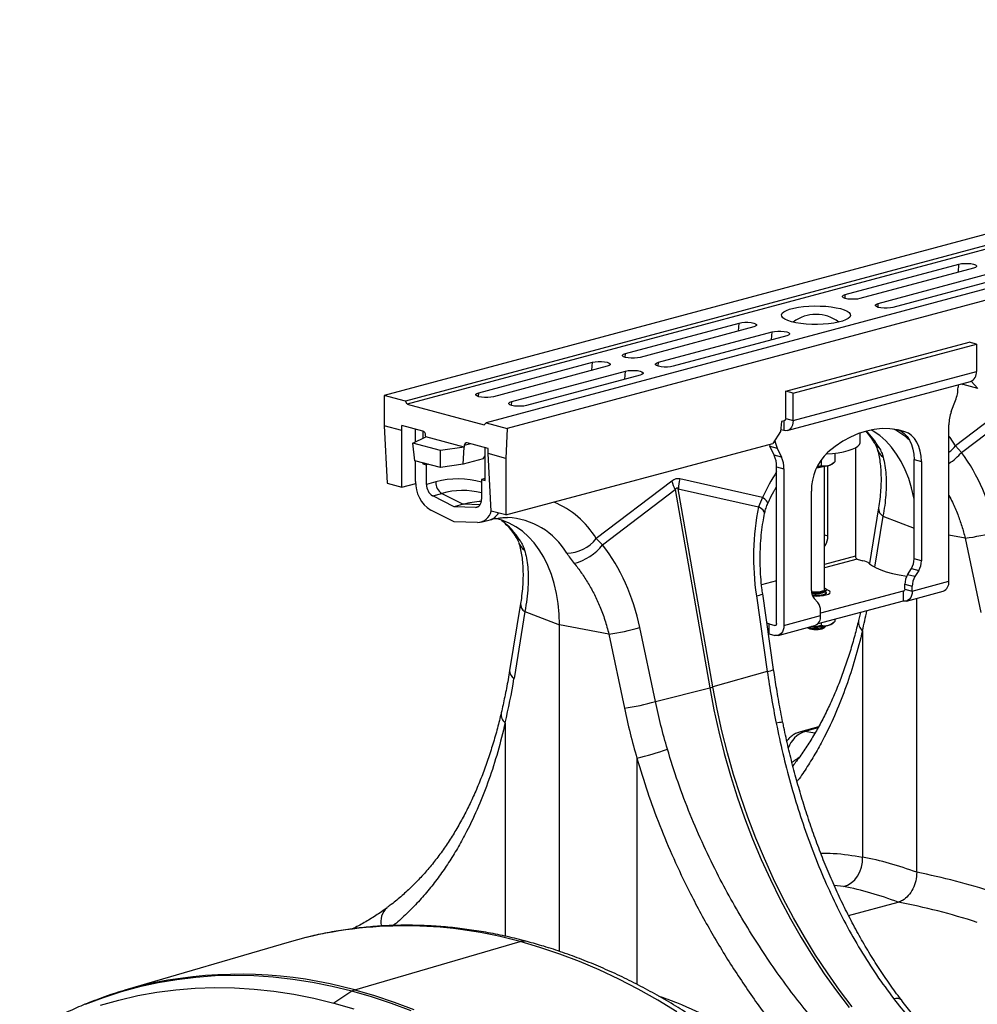
# Model space of a CAD drawing. Units: millimetres. Extents: x 1957 to 18029, y 1989 to 9026.
# Drawn here: x 5436 to 5806, y 3315 to 3695 of the extents above; entities that cross this region are included whole.
import ezdxf

# ---------------------------------------------------------------- set-up
doc = ezdxf.new("R2010")
doc.units = ezdxf.units.MM
doc.layers.get('0').update_dxf_attribs({"linetype": 'CONTINUOUS'})

# ---------------------------------------------------------------- blocks, each defined once
blk = doc.blocks.new('ACO_-_32841_-_ISO')
at = {"linetype": 'Continuous'}
for p, q in [((-170.76, 1106.61), (-881.11, 916.3)), ((-162.57, 1104.42), (-872.91, 914.11)), ((-161.88, 1103.26), (-872.23, 912.95)), ((-131.45, 1096.08), (-841.8, 905.77)), ((-123.25, 1093.88), (-833.6, 903.57)), ((-703.15, 955.21), (-659.31, 966.96)), ((-653.65, 965.44), (-697.49, 953.7)), ((-659.51, 963.87), (-659.31, 966.96)), ((-659.31, 966.96), (-658.3, 967.16)), ((-658.3, 967.16), (-657.11, 967.26)), ((-657.11, 967.26), (-655.85, 967.26)), ((-655.85, 967.26), (-654.66, 967.16)), ((-654.66, 967.16), (-653.65, 966.96)), ((-653.65, 966.96), (-652.92, 966.69)), ((-652.92, 965.72), (-653.65, 965.44)), ((-652.92, 966.69), (-652.53, 966.37)), ((-652.53, 966.03), (-652.92, 965.72)), ((-652.53, 966.37), (-652.53, 966.03)), ((-690.42, 951.8), (-646.58, 963.55)), ((-640.92, 962.03), (-684.76, 950.29)), ((-704.27, 954.62), (-703.88, 954.94)), ((-704.27, 954.29), (-704.27, 954.62)), ((-703.88, 953.97), (-704.27, 954.29)), ((-703.88, 954.94), (-703.15, 955.21)), ((-703.15, 953.7), (-703.88, 953.97)), ((-703.25, 953.73), (-703.15, 955.21)), ((-723.07, 949.98), (-721.28, 950.32)), ((-721.28, 950.32), (-719.3, 950.58)), ((-719.3, 950.58), (-717.2, 950.75)), ((-717.2, 950.75), (-715.01, 950.82)), ((-715.01, 950.82), (-712.81, 950.8)), ((-712.81, 950.8), (-710.66, 950.68)), ((-710.66, 950.68), (-708.61, 950.46)), ((-708.61, 950.46), (-706.72, 950.16)), ((-706.72, 950.16), (-705.04, 949.78)), ((-702.14, 953.5), (-703.15, 953.7)), ((-700.95, 953.4), (-702.14, 953.5)), ((-699.69, 953.4), (-700.95, 953.4)), ((-698.5, 953.5), (-699.69, 953.4)), ((-697.49, 953.7), (-698.5, 953.5)), ((-691.54, 951.21), (-691.16, 951.53)), ((-691.54, 950.88), (-691.54, 951.21)), ((-691.16, 950.56), (-691.54, 950.88)), ((-691.16, 951.53), (-690.42, 951.8)), ((-690.42, 950.29), (-691.16, 950.56)), ((-690.52, 950.32), (-690.42, 951.8)), ((-689.41, 950.09), (-690.42, 950.29)), ((-688.22, 949.99), (-689.41, 950.09)), ((-685.78, 950.09), (-686.97, 949.99)), ((-684.76, 950.29), (-685.78, 950.09)), ((-727.77, 947.4), (-727.5, 947.99)), ((-727.68, 946.82), (-727.77, 947.4)), ((-727.23, 946.24), (-727.68, 946.82)), ((-727.5, 947.99), (-726.87, 948.55)), ((-726.87, 948.55), (-725.9, 949.08)), ((-725.9, 949.08), (-724.63, 949.56)), ((-724.63, 949.56), (-723.07, 949.98)), ((-705.04, 949.78), (-703.62, 949.33)), ((-703.62, 949.33), (-702.5, 948.82)), ((-702.5, 948.82), (-701.7, 948.28)), ((-701.43, 946.53), (-702.05, 945.96)), ((-701.7, 948.28), (-701.24, 947.7)), ((-701.15, 947.11), (-701.43, 946.53)), ((-701.24, 947.7), (-701.15, 947.11)), ((-686.97, 949.99), (-688.22, 949.99)), ((-788, 932.48), (-744.16, 944.23)), ((-738.5, 942.71), (-782.34, 930.97)), ((-744.36, 941.14), (-744.16, 944.23)), ((-744.16, 944.23), (-743.15, 944.42)), ((-743.15, 944.42), (-741.96, 944.53)), ((-741.96, 944.53), (-740.71, 944.53)), ((-740.71, 944.53), (-739.52, 944.42)), ((-739.52, 944.42), (-738.5, 944.23)), ((-738.5, 944.23), (-737.77, 943.96)), ((-737.77, 942.98), (-738.5, 942.71)), ((-737.77, 943.96), (-737.38, 943.64)), ((-737.38, 943.3), (-737.77, 942.98)), ((-737.38, 943.64), (-737.38, 943.3)), ((-726.43, 945.69), (-727.23, 946.24)), ((-725.3, 945.18), (-726.43, 945.69)), ((-723.88, 944.73), (-725.3, 945.18)), ((-722.2, 944.35), (-723.88, 944.73)), ((-720.31, 944.05), (-722.2, 944.35)), ((-718.26, 943.84), (-720.31, 944.05)), ((-716.11, 943.72), (-718.26, 943.84)), ((-713.91, 943.69), (-716.11, 943.72)), ((-711.73, 943.76), (-713.91, 943.69)), ((-709.62, 943.93), (-711.73, 943.76)), ((-707.64, 944.19), (-709.62, 943.93)), ((-705.85, 944.53), (-707.64, 944.19)), ((-704.3, 944.95), (-705.85, 944.53)), ((-703.02, 945.43), (-704.3, 944.95)), ((-702.05, 945.96), (-703.02, 945.43)), ((-775.27, 929.07), (-731.43, 940.82)), ((-725.78, 939.3), (-769.62, 927.56)), ((-731.63, 937.73), (-731.43, 940.82)), ((-731.43, 940.82), (-730.42, 941.01)), ((-730.42, 941.01), (-729.23, 941.12)), ((-729.23, 941.12), (-727.98, 941.12)), ((-727.98, 941.12), (-726.79, 941.01)), ((-726.79, 941.01), (-725.78, 940.82)), ((-725.78, 940.82), (-725.04, 940.55)), ((-725.04, 939.57), (-725.78, 939.3)), ((-725.04, 940.55), (-724.65, 940.23)), ((-724.65, 939.89), (-725.04, 939.57)), ((-724.65, 940.23), (-724.65, 939.89)), ((-726.13, 917.95), (-655.42, 936.89)), ((-723.3, 917.19), (-652.59, 936.14)), ((-652.59, 936.14), (-655.42, 936.89)), ((-652.59, 936.14), (-652.59, 925.54)), ((-789.12, 931.89), (-788.74, 932.21)), ((-789.12, 931.56), (-789.12, 931.89)), ((-788.74, 931.24), (-789.12, 931.56)), ((-788.74, 932.21), (-788, 932.48)), ((-788, 930.97), (-788.74, 931.24)), ((-788.1, 930.99), (-788, 932.48)), ((-844.57, 917.33), (-800.73, 929.07)), ((-795.07, 927.56), (-838.91, 915.81)), ((-800.93, 925.99), (-800.73, 929.07)), ((-800.73, 929.07), (-799.72, 929.27)), ((-799.72, 929.27), (-798.53, 929.37)), ((-798.53, 929.37), (-797.27, 929.37)), ((-797.27, 929.37), (-796.08, 929.27)), ((-796.08, 929.27), (-795.07, 929.07)), ((-795.07, 929.07), (-794.34, 928.8)), ((-794.34, 927.83), (-795.07, 927.56)), ((-794.34, 928.8), (-793.95, 928.48)), ((-793.95, 928.15), (-794.34, 927.83)), ((-793.95, 928.48), (-793.95, 928.15)), ((-786.99, 930.77), (-788, 930.97)), ((-785.8, 930.66), (-786.99, 930.77)), ((-784.55, 930.66), (-785.8, 930.66)), ((-783.36, 930.77), (-784.55, 930.66)), ((-782.34, 930.97), (-783.36, 930.77)), ((-776.4, 928.48), (-776.01, 928.8)), ((-776.4, 928.15), (-776.4, 928.48)), ((-776.01, 927.83), (-776.4, 928.15)), ((-776.01, 928.8), (-775.27, 929.07)), ((-775.27, 927.56), (-776.01, 927.83)), ((-775.37, 927.58), (-775.27, 929.07)), ((-774.26, 927.36), (-775.27, 927.56)), ((-773.07, 927.25), (-774.26, 927.36)), ((-771.82, 927.25), (-773.07, 927.25)), ((-770.63, 927.36), (-771.82, 927.25)), ((-769.62, 927.56), (-770.63, 927.36)), ((-831.84, 913.92), (-788, 925.66)), ((-782.34, 924.15), (-826.18, 912.4)), ((-788.2, 922.58), (-788, 925.66)), ((-788, 925.66), (-786.99, 925.86)), ((-786.99, 925.86), (-785.8, 925.96)), ((-785.8, 925.96), (-784.55, 925.96)), ((-784.55, 925.96), (-783.36, 925.86)), ((-783.36, 925.86), (-782.34, 925.66)), ((-782.34, 925.66), (-781.61, 925.39)), ((-781.61, 924.42), (-782.34, 924.15)), ((-781.61, 925.39), (-781.22, 925.07)), ((-781.22, 924.74), (-781.61, 924.42)), ((-781.22, 925.07), (-781.22, 924.74)), ((-723.3, 906.6), (-652.59, 925.54)), ((-725.54, 902.71), (-654.83, 921.66)), ((-628.68, 921.14), (-660.63, 896.83)), ((-659.66, 920.36), (-659.66, 919.42)), ((-658.05, 920.8), (-657.74, 920.46)), ((-652.08, 918.95), (-657.74, 920.46)), ((-652.08, 918.95), (-654.57, 921.75)), ((-881.11, 916.3), (-881.11, 904.58)), ((-872.91, 914.11), (-881.11, 916.3)), ((-845.69, 916.74), (-845.31, 917.05)), ((-845.69, 916.4), (-845.69, 916.74)), ((-845.31, 916.08), (-845.69, 916.4)), ((-845.31, 917.05), (-844.57, 917.33)), ((-844.57, 915.81), (-845.31, 916.08)), ((-844.67, 915.84), (-844.57, 917.33)), ((-726.13, 907.35), (-726.13, 917.95)), ((-723.3, 917.19), (-726.13, 917.95)), ((-723.3, 906.6), (-723.3, 917.19)), ((-658.3, 894.3), (-627.4, 917.81)), ((-872.23, 912.95), (-872.91, 914.11)), ((-872.23, 912.95), (-842.53, 904.99)), ((-843.56, 915.61), (-844.57, 915.81)), ((-842.37, 915.51), (-843.56, 915.61)), ((-841.12, 915.51), (-842.37, 915.51)), ((-839.93, 915.61), (-841.12, 915.51)), ((-838.91, 915.81), (-839.93, 915.61)), ((-832.96, 913.33), (-832.58, 913.64)), ((-832.96, 912.99), (-832.96, 913.33)), ((-832.58, 912.67), (-832.96, 912.99)), ((-832.58, 913.64), (-831.84, 913.92)), ((-831.84, 912.4), (-832.58, 912.67)), ((-831.94, 912.43), (-831.84, 913.92)), ((-830.83, 912.2), (-831.84, 912.4)), ((-829.64, 912.1), (-830.83, 912.2)), ((-828.39, 912.1), (-829.64, 912.1)), ((-827.2, 912.2), (-828.39, 912.1)), ((-826.18, 912.4), (-827.2, 912.2)), ((-662.25, 910.03), (-660.61, 914.35)), ((-874.32, 902.76), (-881.11, 904.58)), ((-881.11, 904.58), (-879.97, 882.42)), ((-874.32, 902.76), (-874.22, 904.69)), ((-866.12, 902.52), (-874.22, 904.69)), ((-842.53, 904.99), (-841.8, 905.77)), ((-841.8, 905.77), (-833.6, 903.57)), ((-727.79, 906.27), (-728.14, 902.37)), ((-726.73, 906.55), (-727.79, 906.27)), ((-726.84, 906.52), (-726.84, 902.73)), ((-726.7, 906.56), (-726.73, 906.56)), ((-726.57, 906.58), (-726.7, 906.56)), ((-726.44, 906.64), (-726.57, 906.58)), ((-726.34, 906.73), (-726.44, 906.64)), ((-726.25, 906.85), (-726.34, 906.73)), ((-726.18, 907), (-726.25, 906.85)), ((-726.14, 907.17), (-726.18, 907)), ((-726.13, 907.35), (-726.14, 907.17)), ((-726.13, 907.35), (-723.3, 906.6)), ((-723.57, 904.82), (-723.9, 904.08)), ((-723.37, 905.67), (-723.57, 904.82)), ((-723.3, 906.6), (-723.37, 905.67)), ((-663.2, 844.59), (-663.2, 904.96)), ((-874.32, 880.91), (-874.32, 902.76)), ((-868.96, 898.35), (-868.96, 903.28)), ((-866.14, 902.52), (-866.14, 899.76)), ((-865.08, 900.29), (-865.1, 900.91)), ((-833.6, 903.57), (-834.19, 892.01)), ((-728.14, 902.37), (-731.06, 897.79)), ((-726.84, 902.73), (-728.07, 903.06)), ((-726.15, 902.63), (-726.84, 902.73)), ((-725.48, 902.73), (-726.15, 902.63)), ((-724.87, 903.01), (-725.48, 902.73)), ((-724.34, 903.47), (-724.87, 903.01)), ((-723.9, 904.08), (-724.34, 903.47)), ((-698.07, 901.56), (-701.1, 900.23)), ((-695.02, 902.55), (-698.07, 901.56)), ((-697.46, 898.12), (-697.46, 901.78)), ((-691.96, 903.19), (-695.02, 902.55)), ((-692.39, 902.54), (-693.13, 902.99)), ((-689.89, 900.78), (-692.39, 902.54)), ((-688.93, 903.49), (-691.96, 903.19)), ((-687.55, 898.71), (-689.89, 900.78)), ((-685.94, 903.44), (-688.93, 903.49)), ((-683.01, 903.05), (-685.94, 903.44)), ((-680.17, 902.3), (-683.01, 903.05)), ((-682.86, 903.02), (-681.64, 902.45)), ((-680.17, 902.3), (-682.71, 902.98)), ((-681.64, 902.45), (-680.39, 901.55)), ((-680.39, 901.55), (-679.3, 900.38)), ((-678.81, 901.69), (-680.17, 902.3)), ((-677.57, 900.79), (-678.81, 901.69)), ((-676.47, 899.63), (-677.57, 900.79)), ((-870.03, 897.82), (-865.08, 900.29)), ((-859.42, 894.98), (-870.03, 897.82)), ((-869.27, 891.11), (-870.03, 897.82)), ((-850.23, 896.31), (-865.08, 900.29)), ((-850.17, 896.91), (-850.23, 896.31)), ((-847.68, 897.58), (-850.17, 896.91)), ((-840.98, 895.79), (-849.08, 897.95)), ((-834.19, 870.16), (-731.06, 897.79)), ((-732.56, 897.39), (-732.47, 897.17)), ((-732.47, 897.17), (-732.25, 896.67)), ((-704.09, 898.58), (-707.02, 896.61)), ((-701.1, 900.23), (-704.09, 898.58)), ((-698.28, 896.73), (-697.69, 897.38)), ((-697.69, 897.38), (-697.46, 898.04)), ((-697.46, 898.04), (-697.46, 898.12)), ((-685.38, 896.33), (-687.55, 898.71)), ((-679.3, 900.38), (-678.36, 898.97)), ((-678.36, 898.97), (-677.62, 897.34)), ((-677.62, 897.34), (-677.07, 895.53)), ((-675.54, 898.21), (-676.47, 899.63)), ((-674.79, 896.58), (-675.54, 898.21)), ((-662.75, 900.02), (-663.2, 900.61)), ((-660.63, 896.83), (-662.75, 900.02)), ((-850.23, 896.31), (-859.42, 894.98)), ((-859.31, 888.44), (-859.42, 894.98)), ((-850.6, 889.7), (-850.23, 896.31)), ((-842.09, 883.5), (-842.09, 896.08)), ((-840.98, 893.83), (-840.98, 895.79)), ((-834.19, 892.01), (-840.98, 893.83)), ((-839.85, 871.67), (-840.98, 893.83)), ((-732.25, 896.67), (-729.42, 895.91)), ((-730.61, 893.23), (-732.25, 896.67)), ((-727.78, 892.48), (-730.61, 893.23)), ((-729.42, 895.91), (-727.78, 892.48)), ((-710.59, 893.69), (-710.46, 893.7)), ((-710.46, 893.7), (-708.1, 893.9)), ((-707.02, 896.61), (-709.87, 894.35)), ((-708.1, 893.9), (-705.87, 894.19)), ((-707.21, 894), (-707.21, 890.66)), ((-705.87, 894.19), (-703.83, 894.57)), ((-703.83, 894.57), (-702.01, 895.02)), ((-702.01, 895.02), (-700.46, 895.54)), ((-700.46, 895.54), (-699.2, 896.11)), ((-699.26, 896.08), (-699.26, 854.26)), ((-699.2, 896.11), (-698.28, 896.73)), ((-683.4, 893.67), (-685.38, 896.33)), ((-681.62, 890.75), (-683.4, 893.67)), ((-677.07, 895.53), (-676.74, 893.58)), ((-676.74, 893.58), (-676.63, 891.52)), ((-674.25, 894.77), (-674.79, 896.58)), ((-673.91, 892.82), (-674.25, 894.77)), ((-658.3, 894.3), (-660.63, 896.83)), ((-859.31, 888.44), (-869.27, 891.11)), ((-868.96, 883.08), (-868.96, 891.03)), ((-866.14, 890.27), (-866.14, 889.94)), ((-865.52, 890.11), (-866.14, 889.94)), ((-866.14, 889.94), (-864.72, 889.56)), ((-864.11, 889.73), (-864.72, 889.56)), ((-864.72, 881.94), (-864.72, 889.56)), ((-850.6, 889.7), (-859.31, 888.44)), ((-842.88, 891.76), (-850.6, 889.7)), ((-842.88, 891.76), (-842.09, 892.93)), ((-834.19, 892.01), (-834.19, 870.16)), ((-712.52, 891.37), (-712.52, 889.24)), ((-708.37, 889.81), (-707.77, 890.24)), ((-680.05, 887.58), (-681.62, 890.75)), ((-676.63, 891.52), (-673.8, 890.76)), ((-676.63, 853.18), (-676.63, 891.52)), ((-673.8, 890.76), (-673.91, 892.82)), ((-673.8, 890.76), (-673.8, 852.42)), ((-729.66, 888.67), (-726.84, 887.91)), ((-729.66, 828.3), (-729.66, 888.67)), ((-726.84, 887.91), (-726.84, 827.54)), ((-714.1, 888.66), (-713.57, 888.68)), ((-713.57, 888.68), (-713.23, 888.7)), ((-711.21, 841.28), (-711.21, 888.91)), ((-709.87, 862.08), (-709.87, 889.18)), ((-678.7, 884.18), (-680.05, 887.58)), ((-879.97, 882.42), (-874.32, 880.91)), ((-874.32, 880.91), (-868.94, 882.35)), ((-861.19, 882.89), (-864.72, 881.94)), ((-842.09, 884.26), (-843.51, 883.88)), ((-843.51, 883.88), (-843.51, 876.26)), ((-843.51, 883.88), (-842.09, 883.5)), ((-770.1, 883.25), (-799.26, 861.07)), ((-735.06, 876.89), (-767.02, 884.07)), ((-677.58, 880.59), (-678.7, 884.18)), ((-862.38, 877.52), (-858.85, 878.47)), ((-858.85, 878.47), (-850.58, 874.27)), ((-796.8, 858.63), (-768.82, 879.92)), ((-768.82, 879.92), (-755.48, 803.45)), ((-754.25, 803.78), (-767.59, 880.25)), ((-767.59, 880.25), (-736.69, 873.3)), ((-716.23, 841.05), (-716.23, 879.4)), ((-676.71, 876.82), (-677.58, 880.59)), ((-854.12, 873.32), (-862.38, 877.52)), ((-850.58, 874.27), (-854.12, 873.32)), ((-844.08, 874.09), (-850.58, 874.27)), ((-844.17, 873.96), (-843.89, 874.44)), ((-843.89, 874.44), (-843.68, 874.99)), ((-843.68, 874.99), (-843.55, 875.6)), ((-843.55, 875.6), (-843.51, 876.26)), ((-735.06, 876.89), (-736.69, 873.3)), ((-734.17, 876.22), (-735.06, 876.89)), ((-733.52, 875.62), (-734.17, 876.22)), ((-733.13, 875.12), (-733.52, 875.62)), ((-733.01, 874.73), (-733.13, 875.12)), ((-733.04, 874.62), (-733.01, 874.73)), ((-676.63, 876.42), (-676.71, 876.82)), ((-854.12, 867.45), (-863.12, 872.03)), ((-845.85, 873.09), (-854.12, 873.32)), ((-845.85, 873.09), (-844.8, 873.37)), ((-845.85, 873.09), (-845.37, 873.14)), ((-845.37, 873.14), (-844.92, 873.3)), ((-844.92, 873.3), (-844.52, 873.58)), ((-844.52, 873.58), (-844.17, 873.96)), ((-834.19, 870.16), (-839.85, 871.67)), ((-735.66, 872.66), (-736.69, 873.3)), ((-734.9, 872.02), (-735.66, 872.66)), ((-734.45, 871.4), (-734.9, 872.02)), ((-734.31, 870.82), (-734.45, 871.4)), ((-734.33, 870.68), (-734.31, 870.82)), ((-690.32, 872.85), (-693.81, 851.37)), ((-845.11, 867.2), (-854.12, 867.45)), ((-843.75, 867.36), (-840.21, 868.31)), ((-835.67, 868.13), (-838.4, 868.86)), ((-832.91, 867.04), (-835.67, 868.13)), ((-830.28, 865.6), (-832.91, 867.04)), ((-688.64, 869.71), (-691.85, 850.01)), ((-688.64, 869.71), (-676.63, 865.11)), ((-827.78, 863.84), (-830.28, 865.6)), ((-825.44, 861.77), (-827.78, 863.84)), ((-829.61, 860.91), (-830.26, 861.67)), ((-828.67, 860.26), (-829.61, 860.91)), ((-823.27, 859.39), (-825.44, 861.77)), ((-821.28, 856.73), (-823.27, 859.39)), ((-796.8, 858.63), (-799.26, 861.07)), ((-711.21, 862.44), (-709.87, 862.08)), ((-656.9, 861.2), (-663.2, 862.38)), ((-656.9, 861.2), (-650.88, 832.53)), ((-819.5, 853.81), (-821.28, 856.73)), ((-710.9, 858.4), (-711.21, 858.48)), ((-711.21, 857.89), (-710.9, 858.4)), ((-817.93, 850.64), (-819.5, 853.81)), ((-699.26, 854.26), (-711.21, 851.05)), ((-698.55, 853.1), (-711.21, 849.71)), ((-698.55, 853.1), (-696.34, 852.51)), ((-693.8, 851.35), (-692.69, 850.5)), ((-673.8, 852.42), (-676.63, 853.18)), ((-816.58, 847.24), (-817.93, 850.64)), ((-692.69, 850.5), (-691.22, 849.69)), ((-691.22, 849.69), (-689.43, 848.93)), ((-689.43, 848.93), (-687.33, 848.22)), ((-687.33, 848.22), (-684.95, 847.58)), ((-684.95, 847.58), (-682.32, 847.02)), ((-679.13, 847.1), (-677.67, 849.49)), ((-677.67, 849.49), (-674.84, 848.73)), ((-674.84, 848.73), (-676.3, 846.35)), ((-815.47, 843.65), (-816.58, 847.24)), ((-814.59, 839.88), (-815.47, 843.65)), ((-729.66, 844.77), (-735.46, 843.21)), ((-682.32, 847.02), (-679.47, 846.54)), ((-679.47, 846.54), (-679.44, 846.54)), ((-676.3, 846.35), (-679.13, 847.1)), ((-677.34, 840.8), (-663.2, 844.59)), ((-813.96, 835.95), (-814.59, 839.88)), ((-716.01, 840.51), (-716.21, 840.54)), ((-716.19, 840.31), (-715.06, 840.22)), ((-716.17, 840.2), (-715.92, 840.17)), ((-715, 840.42), (-716.01, 840.51)), ((-715.92, 840.17), (-714.76, 840.1)), ((-715.06, 840.22), (-713.87, 840.22)), ((-713.93, 840.42), (-715, 840.42)), ((-714.76, 840.1), (-713.57, 840.12)), ((-712.92, 840.51), (-713.93, 840.42)), ((-713.87, 840.22), (-712.73, 840.31)), ((-713.57, 840.12), (-712.46, 840.24)), ((-712.07, 840.69), (-712.92, 840.51)), ((-712.73, 840.31), (-711.74, 840.49)), ((-680.87, 840.79), (-712.69, 832.26)), ((-712.46, 840.24), (-711.53, 840.44)), ((-711.49, 840.93), (-712.07, 840.69)), ((-711.74, 840.49), (-711, 840.74)), ((-711.53, 840.44), (-710.86, 840.7)), ((-711.22, 841.21), (-711.49, 840.93)), ((-711.42, 840.35), (-710.79, 840.74)), ((-711.21, 841.28), (-711.22, 841.21)), ((-710.74, 841.67), (-711.21, 841.9)), ((-711, 840.74), (-710.56, 841.04)), ((-710.86, 840.7), (-710.51, 841.01)), ((-710.79, 840.66), (-710.86, 840.7)), ((-710.86, 839.77), (-710.51, 840.07)), ((-710.86, 839.55), (-710.51, 839.85)), ((-710.51, 840.39), (-710.79, 840.66)), ((-710.47, 841.36), (-710.74, 841.67)), ((-710.56, 841.04), (-710.47, 841.36)), ((-710.51, 841.01), (-710.46, 841.17)), ((-710.51, 840.07), (-710.51, 840.39)), ((-710.51, 839.85), (-710.46, 840.01)), ((-709.7, 841.05), (-710.47, 841.33)), ((-710.46, 841.17), (-710.46, 841.28)), ((-710.46, 840.01), (-710.46, 840.23)), ((-709.15, 840.7), (-709.7, 841.05)), ((-709.7, 839.58), (-709.15, 839.93)), ((-708.96, 840.32), (-709.15, 840.7)), ((-709.15, 839.93), (-708.96, 840.32)), ((-680.39, 840.92), (-680.87, 840.79)), ((-680.87, 840.79), (-680.87, 836.93)), ((-680.74, 840.77), (-680.87, 840.79)), ((-680.6, 840.79), (-680.74, 840.77)), ((-680.48, 840.85), (-680.6, 840.79)), ((-680.37, 840.94), (-680.48, 840.85)), ((-680.29, 841.06), (-680.37, 840.94)), ((-680.22, 841.21), (-680.29, 841.06)), ((-680.18, 841.38), (-680.22, 841.21)), ((-680.17, 841.56), (-680.18, 841.38)), ((-680.17, 843.42), (-677.34, 842.66)), ((-680.17, 841.56), (-680.17, 843.42)), ((-680.17, 841.56), (-677.34, 840.8)), ((-679.58, 836.92), (-665.44, 840.71)), ((-677.41, 839.88), (-677.61, 839.03)), ((-677.34, 840.8), (-677.41, 839.88)), ((-677.34, 840.8), (-677.34, 842.66)), ((-737.49, 838.93), (-733.27, 809.78)), ((-730.82, 810.55), (-735.04, 839.71)), ((-715.95, 839.24), (-715.92, 839.24)), ((-715.92, 839.24), (-714.76, 839.17)), ((-715.86, 839.01), (-714.76, 838.94)), ((-715.81, 838.89), (-714.46, 838.84)), ((-713.73, 836.32), (-715.19, 837.92)), ((-714.76, 839.17), (-713.57, 839.19)), ((-714.76, 838.94), (-713.57, 838.97)), ((-714.46, 838.84), (-713.04, 838.89)), ((-680.87, 836.93), (-713.82, 828.11)), ((-713.57, 839.19), (-712.46, 839.31)), ((-713.57, 838.97), (-712.46, 839.08)), ((-713.04, 838.89), (-711.71, 839.04)), ((-712.46, 839.31), (-711.53, 839.51)), ((-712.46, 839.08), (-711.53, 839.28)), ((-711.76, 839.03), (-711.55, 839.12)), ((-711.71, 839.04), (-710.57, 839.27)), ((-711.55, 839.12), (-711.42, 839.19)), ((-711.53, 839.51), (-710.86, 839.77)), ((-711.53, 839.28), (-710.86, 839.55)), ((-711.42, 839.19), (-710.79, 839.58)), ((-710.79, 839.5), (-710.86, 839.54)), ((-710.54, 839.28), (-710.79, 839.5)), ((-710.57, 839.27), (-709.7, 839.58)), ((-680.18, 836.84), (-680.87, 836.93)), ((-679.52, 836.94), (-680.18, 836.84)), ((-678.91, 837.22), (-679.52, 836.94)), ((-678.37, 837.68), (-678.91, 837.22)), ((-677.93, 838.29), (-678.37, 837.68)), ((-677.61, 839.03), (-677.93, 838.29)), ((-675.57, 732.23), (-675.57, 838)), ((-828.47, 836.01), (-832.68, 810.18)), ((-826.79, 832.87), (-831, 807.04)), ((-826.79, 832.87), (-813.46, 827.76)), ((-813.58, 831.91), (-813.96, 835.95)), ((-712.69, 831.33), (-712.69, 833.19)), ((-813.46, 827.76), (-813.58, 831.91)), ((-726.84, 827.54), (-712.69, 831.33)), ((-712.52, 828.46), (-712.52, 827.58)), ((-708.37, 828.15), (-707.77, 828.58)), ((-707.21, 829.88), (-707.21, 829)), ((-794.41, 824.19), (-813.46, 827.76)), ((-813.46, 701.72), (-813.46, 827.76)), ((-776.45, 798.15), (-782.45, 826.71)), ((-733.02, 828.25), (-733.4, 828.37)), ((-732.59, 828.12), (-733.02, 828.25)), ((-732.59, 824.27), (-732.59, 828.12)), ((-732.59, 828.12), (-730.37, 827.53)), ((-730.37, 827.53), (-729.89, 827.66)), ((-730.23, 827.51), (-730.37, 827.53)), ((-730.1, 827.53), (-730.23, 827.51)), ((-729.98, 827.58), (-730.1, 827.53)), ((-729.87, 827.68), (-729.98, 827.58)), ((-729.78, 827.8), (-729.87, 827.68)), ((-729.72, 827.95), (-729.78, 827.8)), ((-729.68, 828.12), (-729.72, 827.95)), ((-729.66, 828.3), (-729.68, 828.12)), ((-729.08, 823.66), (-714.94, 827.45)), ((-727.43, 825.03), (-727.87, 824.42)), ((-727.11, 825.77), (-727.43, 825.03)), ((-726.9, 826.62), (-727.11, 825.77)), ((-726.84, 827.54), (-726.9, 826.62)), ((-717.76, 826.69), (-717.64, 826.58)), ((-717.4, 826.79), (-716.96, 826.68)), ((-716.96, 826.68), (-715.92, 826.52)), ((-716.14, 827.07), (-716.3, 827.08)), ((-715.92, 826.52), (-714.76, 826.45)), ((-714.76, 826.45), (-713.57, 826.47)), ((-714.46, 826.42), (-713.28, 826.47)), ((-713.57, 826.47), (-712.46, 826.59)), ((-713.28, 826.47), (-712.21, 826.61)), ((-712.46, 826.59), (-711.53, 826.79)), ((-712.21, 826.61), (-711.33, 826.82)), ((-711.53, 826.79), (-710.86, 827.05)), ((-711.33, 826.82), (-710.74, 827.1)), ((-711.28, 826.58), (-710.62, 827.19)), ((-710.86, 827.05), (-710.51, 827.36)), ((-710.74, 827.1), (-710.49, 827.38)), ((-710.51, 827.36), (-710.5, 827.37)), ((-696.53, 825.5), (-696.53, 738.07)), ((-794.41, 824.19), (-788.41, 795.63)), ((-732.82, 824.33), (-732.59, 824.27)), ((-732.59, 824.27), (-730.37, 823.67)), ((-729.68, 823.58), (-730.37, 823.67)), ((-729.02, 823.68), (-729.68, 823.58)), ((-728.41, 823.96), (-729.02, 823.68)), ((-727.87, 824.42), (-728.41, 823.96)), ((-733.27, 809.78), (-754.25, 803.78)), ((-776.45, 798.15), (-755.48, 803.45)), ((-755.48, 803.45), (-753.86, 794.93)), ((-752.63, 795.26), (-754.25, 803.78)), ((-753.86, 794.93), (-751.99, 786.45)), ((-750.76, 786.78), (-752.63, 795.26)), ((-834.39, 789.93), (-834.39, 707.55)), ((-748.63, 778.36), (-750.76, 786.78)), ((-713.52, 788.36), (-720.42, 786.5)), ((-713.74, 787.95), (-718.84, 786.59)), ((-751.99, 786.45), (-749.86, 778.03)), ((-720.39, 786.51), (-719.87, 786.61)), ((-719.87, 786.61), (-718.84, 786.59)), ((-714.86, 786), (-718.84, 786.59)), ((-783.56, 776.31), (-783.56, 688.99)), ((-749.86, 778.03), (-747.49, 769.66)), ((-746.26, 769.99), (-748.63, 778.36)), ((-747.49, 769.66), (-744.87, 761.38)), ((-743.64, 761.71), (-746.26, 769.99)), ((-744.87, 761.38), (-742.02, 753.2)), ((-740.78, 753.53), (-743.64, 761.71)), ((-742.02, 753.2), (-738.93, 745.14)), ((-737.69, 745.47), (-740.78, 753.53)), ((-738.93, 745.14), (-735.61, 737.2)), ((-734.38, 737.53), (-737.69, 745.47)), ((-730.84, 729.73), (-734.38, 737.53)), ((-696.55, 736.15), (-696.53, 738.07)), ((-735.61, 737.2), (-732.07, 729.4)), ((-697.5, 732.43), (-696.88, 734.25)), ((-696.88, 734.25), (-696.55, 736.15)), ((-727.08, 722.09), (-730.84, 729.73)), ((-699.53, 729.31), (-698.4, 730.76)), ((-698.4, 730.76), (-697.5, 732.43)), ((-732.07, 729.4), (-728.31, 721.76)), ((-703.88, 726.74), (-707.46, 727.2)), ((-703.88, 726.74), (-702.32, 727.26)), ((-702.32, 727.26), (-700.85, 728.13)), ((-700.85, 728.13), (-699.53, 729.31)), ((-723.12, 714.63), (-727.08, 722.09)), ((-728.31, 721.76), (-724.35, 714.3)), ((-701.89, 715.54), (-682.75, 720.67)), ((-718.95, 707.35), (-723.12, 714.63)), ((-724.35, 714.3), (-720.19, 707.02)), ((-911.31, 707.06), (-917.8, 705.31)), ((-720.19, 707.02), (-715.83, 699.95)), ((-714.6, 700.28), (-718.95, 707.35)), ((-917.8, 705.31), (-981.16, 686.7)), ((-892.45, 686.87), (-828.67, 705.47)), ((-821.01, 703.25), (-828.67, 705.47)), ((-813.37, 700.69), (-821.01, 703.25)), ((-805.74, 697.8), (-813.37, 700.69)), ((-715.83, 699.95), (-711.29, 693.08)), ((-710.06, 693.41), (-714.6, 700.28)), ((-798.13, 694.57), (-805.74, 697.8)), ((-953.75, 691.68), (-961.07, 690.79)), ((-946.37, 692.22), (-953.75, 691.68)), ((-938.93, 692.42), (-946.37, 692.22)), ((-931.44, 692.27), (-938.93, 692.42)), ((-923.91, 691.77), (-931.44, 692.27)), ((-916.35, 690.93), (-923.91, 691.77)), ((-790.56, 691.01), (-798.13, 694.57)), ((-711.29, 693.08), (-706.58, 686.45)), ((-705.34, 686.78), (-710.06, 693.41)), ((-975.49, 687.99), (-982.57, 686.07)), ((-968.32, 689.56), (-975.49, 687.99)), ((-961.07, 690.79), (-968.32, 689.56)), ((-908.76, 689.75), (-916.35, 690.93)), ((-901.16, 688.22), (-908.76, 689.75)), ((-893.55, 686.35), (-901.16, 688.22)), ((-783.03, 687.12), (-790.56, 691.01)), ((-982.57, 686.07), (-989.55, 683.82)), ((-983.43, 682.95), (-976.19, 684.63)), ((-976.19, 684.63), (-968.87, 685.94)), ((-968.87, 685.94), (-961.47, 686.9)), ((-961.47, 686.9), (-954, 687.51)), ((-954, 687.51), (-946.48, 687.76)), ((-946.48, 687.76), (-938.9, 687.64)), ((-938.9, 687.64), (-931.28, 687.18)), ((-931.28, 687.18), (-923.62, 686.35)), ((-923.62, 686.35), (-915.94, 685.17)), ((-915.94, 685.17), (-908.25, 683.63)), ((-893.55, 686.35), (-900.54, 681.74)), ((-885.93, 684.14), (-893.55, 686.35)), ((-892.45, 686.87), (-884.83, 684.66)), ((-878.33, 681.6), (-885.93, 684.14)), ((-884.83, 684.66), (-877.22, 682.11)), ((-775.55, 682.92), (-783.03, 687.12)), ((-706.58, 686.45), (-701.69, 680.05)), ((-700.46, 680.38), (-705.34, 686.78)), ((-989.55, 683.82), (-996.44, 681.23)), ((-990.57, 680.93), (-983.43, 682.95)), ((-908.25, 683.63), (-900.54, 681.74)), ((-900.54, 681.74), (-892.83, 679.5)), ((-870.74, 678.72), (-878.33, 681.6)), ((-877.22, 682.11), (-869.63, 679.23)), ((-768.12, 678.39), (-775.55, 682.92))]:
    blk.add_line(p, q, dxfattribs=at)
for centre, radius, start, end in [((-714.46, 933.1), 14.49, 52.4203, 127.5797), ((-656.31, 925.1), 3.75, 293.2694, 6.7291), ((-674.04, 919.48), 14.38, 339.0821, 359.7545), ((-648.82, 904.9), 14.38, 159.0821, 179.7545), ((-720.23, 878.16), 35.07, 30.9622, 44.056), ((-697.33, 878.33), 28.07, 47.658, 62.7805), ((-720.42, 900.09), 9.93, 186.2649, 204.8756), ((-688.37, 899.82), 4.03, 211.768, 243.6545), ((-740.3, 888.84), 10.64, 359.0729, 24.3826), ((-695.99, 879.61), 20.24, 133.2752, 180.6079), ((-685.1, 897.42), 6.01, 196.8377, 235.1654), ((-672.01, 906.17), 14.72, 306.7779, 320.6317), ((-675.76, 909.36), 23.06, 303.0226, 319.2426), ((-737.47, 888.09), 10.64, 359.0729, 24.3826), ((-710.83, 893.59), 4.51, 282.2926, 302.9648), ((-656.6, 841.07), 86.25, 147.8981, 155.459), ((-714.19, 897.69), 9.2, 270.1, 285.8474), ((-714.14, 906.91), 18.23, 270.1508, 283.5461), ((-856.38, 882.66), 12.6, 178.1065, 237.6177), ((-859.69, 881.78), 5.04, 178.1065, 237.6177), ((-852.55, 852.25), 31.83, 73.5092, 105.7518), ((-856.15, 882.73), 5.04, 178.1065, 237.6177), ((-749.74, 889.15), 21.2, 196.1784, 205.8318), ((-747.3, 879.18), 20.31, 166.0586, 176.9857), ((-850.72, 849.48), 30.11, 76.1527, 105.67), ((-842.47, 844.46), 30.9, 92.0934, 105.2213), ((-829, 842.95), 34.83, 31.3545, 67.4955), ((-845.36, 872.92), 5.72, 272.5031, 347.2643), ((-841.8, 873.55), 5.48, 286.7874, 331.1568), ((-686.93, 872.64), 3.4, 176.5431, 239.7508), ((-856.27, 842.71), 32.71, 32.4504, 51.0612), ((-834.76, 841.18), 28, 30.5941, 87.4432), ((-665.78, 932.91), 72.25, 277.0549, 286.7549), ((-823.47, 861.65), 6.11, 198.4741, 235.3877), ((-810.61, 869.7), 14.26, 269.8134, 322.7763), ((-717.03, 862.11), 7.16, 328.8081, 359.7894), ((-812.82, 871.2), 20.37, 284.4204, 321.8886), ((-698.08, 854.19), 1.18, 176.6365, 246.4081), ((-697.61, 846.33), 6.31, 52.7863, 78.3382), ((-683.8, 853.2), 7.16, 328.8081, 359.7894), ((-680.97, 852.44), 7.16, 328.8081, 359.7894), ((-673, 843.39), 7.16, 148.8081, 179.7894), ((-670.18, 842.64), 7.16, 148.8081, 179.7894), ((-666.92, 844.15), 3.75, 293.2694, 6.7291), ((-711.6, 840.85), 4.64, 177.5001, 219.1252), ((-714.45, 847.8), 8.04, 257.9607, 292.0969), ((-737.98, 844.73), 5.82, 274.8622, 300.3454), ((-717.33, 833.39), 4.64, 357.5001, 39.1252), ((-825.08, 835.8), 3.4, 176.5135, 239.7547), ((-716.42, 830.89), 3.75, 293.2694, 6.7291), ((-693.98, 828.75), 4.12, 171.1296, 231.8981), ((-803.28, 895.89), 72.25, 277.0549, 286.7549), ((-714.97, 831.65), 5.73, 242.1761, 275.055), ((-714.67, 837.3), 10.88, 255.2276, 271.0976), ((-714.45, 847.38), 20.38, 265.2211, 282.991), ((-713.96, 831.65), 5.73, 264.945, 297.8239), ((-710.83, 831.93), 4.51, 282.2926, 302.9648), ((-829.29, 809.97), 3.39, 176.4598, 239.7619), ((-733.76, 815.57), 5.82, 274.8613, 300.347), ((-765.49, 843.3), 41.09, 284.1082, 285.8877), ((-797.28, 867.33), 72.25, 277.0549, 286.7549), ((-831.9, 793.15), 4.08, 171.441, 232.3594), ((-726.35, 774.52), 15.63, 93.3769, 102.8373), ((-715.05, 776.51), 10.77, 110.628, 159.9493), ((-816.65, 911.44), 139.13, 283.7571, 288.8059), ((-875.25, 713.23), 7.14, 131.5874, 194.1298), ((-873.04, 547.05), 164.52, 74.3515, 103.4509), ((-827.21, 700.77), 4.93, 75.2975, 107.2271), ((-936.75, 527.38), 165.52, 74.4758, 101.3527), ((-938.05, 539.88), 153.02, 101.7974, 110.7003), ((-891.28, 682.96), 4.07, 106.6999, 123.7916), ((-683.48, 680.47), 3.11, 46.072, 108.7011)]:
    blk.add_arc(centre, radius, start, end, dxfattribs=at)
for centre, major_axis, ratio, start_param, end_param in [((-866.16, 901.07), (-0.32, 1.47), 0.689867, 4.456309, 5.939839), ((-849.12, 896.5), (-0.32, 1.47), 0.689867, 5.939839, 7.423369), ((-694.75, 849.57), (-7.14, 66.81), 0.766054, 4.843531, 5.361449), ((-768.56, 784.48), (0.87, 99.67), 0.177142, 6.244993, 6.419526), ((-757.95, 781.64), (-10.21, 98.84), 0.072751, 6.207573, 6.382105), ((-694.99, 849.5), (-4.88, 67.38), 0.642608, 1.163807, 1.681725), ((-832.32, 812.54), (-7.14, 66.89), 0.766054, 4.843531, 5.387905), ((-811.28, 938.7), (-40.31, 206.15), 0.559366, 4.026043, 4.069739), ((-949.17, 901.76), (-40.22, 205.72), 0.559366, 4.032528, 4.128018), ((-619.64, 813.48), (-80.17, 194.01), 0.796523, 1.34036, 1.43585), ((-674.56, 427.4), (-60.72, 310.64), 0.559314, 5.952487, 6.066645), ((-677.02, 428.05), (-120.99, 292.98), 0.796468, 5.685207, 5.799365), ((-682.75, 425.86), (-58.26, 300.94), 0.555294, 5.94771, 6.067363), ((-682.75, 425.86), (-119, 283.02), 0.799956, 5.679601, 5.799255)]:
    blk.add_ellipse(centre, major_axis=major_axis, ratio=ratio, start_param=start_param, end_param=end_param, dxfattribs=at)
for points, knots in [([(-695.22, 902.33), (-694.92, 902), (-694.02, 901), (-692.89, 899.43), (-692.08, 898.14), (-691.8, 897.7)], [0, 0, 0, 0, 0.244678, 0.742354, 1, 1, 1, 1]), ([(-691.8, 897.7), (-691.62, 897.38), (-691.26, 896.75), (-690.97, 896.05), (-690.9, 895.79), (-690.87, 895.7)], [0, 0, 0, 0, 0.391312, 0.762811, 1, 1, 1, 1]), ([(-690.85, 895.67), (-690.74, 895.26), (-690.42, 894.09), (-689.98, 891.96), (-689.6, 889.2), (-689.39, 886.24), (-689.35, 883.08), (-689.49, 879.74), (-689.8, 876.33), (-690.15, 873.98), (-690.32, 872.85)], [0, 0, 0, 0, 0.069757, 0.203138, 0.336602, 0.470216, 0.604206, 0.738652, 0.873546, 1, 1, 1, 1]), ([(-690.16, 896.2), (-689.8, 895.57), (-689.08, 894.29), (-688.72, 893.09), (-688.54, 892.48)], [0, 0, 0, 0, 0.4943333, 1, 1, 1, 1]), ([(-713.82, 888.96), (-713.65, 888.97), (-713.2, 889), (-712.78, 889.15), (-712.52, 889.24)], [0, 0, 0, 0, 0.36639, 1, 1, 1, 1]), ([(-712.52, 889.24), (-712.3, 889.19), (-711.45, 888.97), (-710.54, 889.09), (-709.87, 889.18)], [0, 0, 0, 0, 0.263898, 1, 1, 1, 1]), ([(-709.87, 889.18), (-709.75, 889.22), (-708.91, 889.46), (-708.01, 890.03), (-707.27, 890.62), (-707.21, 890.66)], [0, 0, 0, 0, 0.127944, 0.927356, 1, 1, 1, 1]), ([(-688.54, 892.48), (-688.3, 891.42), (-687.82, 889.28), (-687.44, 885.72), (-687.31, 881.91), (-687.49, 877.94), (-687.91, 873.86), (-688.4, 871.09), (-688.64, 869.71)], [0, 0, 0, 0, 0.1661614, 0.33346, 0.5043323, 0.6764364, 0.8376951, 1, 1, 1, 1]), ([(-733.04, 874.62), (-732.75, 875.24), (-731.88, 877.09), (-730.77, 879.27), (-729.88, 880.75), (-729.66, 881.11)], [0, 0, 0, 0, 0.27999, 0.824776, 1, 1, 1, 1]), ([(-734.33, 870.67), (-734.2, 871.23), (-733.92, 872.41), (-733.46, 873.74), (-733.09, 874.48), (-733.02, 874.61)], [0, 0, 0, 0, 0.4290461, 0.8984411, 1, 1, 1, 1]), ([(-663.2, 877.73), (-662.72, 876.84), (-661.46, 874.48), (-659.8, 870.51), (-658.15, 865.89), (-657.32, 862.77), (-656.9, 861.2)], [0, 0, 0, 0, 0.17356, 0.460514, 0.729385, 1, 1, 1, 1]), ([(-735.04, 839.71), (-735.14, 840.44), (-735.44, 842.6), (-735.79, 846.22), (-736.01, 850.55), (-736.04, 854.88), (-735.86, 859.16), (-735.49, 863.39), (-734.98, 867.23), (-734.53, 869.63), (-734.33, 870.68)], [0, 0, 0, 0, 0.070434, 0.207298, 0.344395, 0.481639, 0.618902, 0.756021, 0.892859, 1, 1, 1, 1]), ([(-840.21, 868.31), (-839.81, 868.41), (-838.54, 868.73), (-836.47, 869.05), (-834.64, 869.2), (-833.67, 869.14), (-833.49, 869.13)], [0, 0, 0, 0, 0.1748039, 0.5415097, 0.9138466, 1, 1, 1, 1]), ([(-835.82, 868.11), (-835.79, 868.09), (-835.08, 867.54), (-833.77, 866.2), (-831.94, 864.12), (-830.82, 862.49), (-830.27, 861.68)], [0, 0, 0, 0, 0.016738, 0.351268, 0.677849, 1, 1, 1, 1]), ([(-830.29, 861.72), (-830.29, 861.71), (-830.04, 861.35), (-829.72, 860.77), (-829.39, 860.07), (-829.31, 859.83), (-829.28, 859.73)], [0, 0, 0, 0, 0.013476, 0.397799, 0.75968, 1, 1, 1, 1]), ([(-829.27, 859.7), (-829.15, 859.31), (-828.8, 858.19), (-828.31, 856.13), (-827.88, 853.46), (-827.6, 850.57), (-827.49, 847.47), (-827.56, 844.2), (-827.82, 840.76), (-828.16, 838), (-828.41, 836.4), (-828.47, 836.01)], [0, 0, 0, 0, 0.066245, 0.193292, 0.320299, 0.447341, 0.574676, 0.702429, 0.830617, 0.959196, 1, 1, 1, 1]), ([(-828.67, 860.26), (-828.3, 859.64), (-827.54, 858.39), (-827.15, 857.22), (-826.95, 856.62)], [0, 0, 0, 0, 0.494397, 1, 1, 1, 1]), ([(-826.95, 856.62), (-826.68, 855.58), (-826.14, 853.5), (-825.68, 850.02), (-825.47, 846.28), (-825.56, 842.16), (-825.95, 837.69), (-826.51, 834.48), (-826.79, 832.87)], [0, 0, 0, 0, 0.157893, 0.316866, 0.479229, 0.642758, 0.820602, 1, 1, 1, 1]), ([(-810.66, 855.43), (-810.24, 854.8), (-809.38, 853.53), (-808.3, 852.17), (-807.75, 851.48)], [0, 0, 0, 0, 0.494397, 1, 1, 1, 1]), ([(-807.75, 851.48), (-806.8, 850.26), (-804.88, 847.8), (-802.29, 843.75), (-799.92, 839.43), (-797.77, 834.71), (-795.87, 829.63), (-794.9, 826.01), (-794.41, 824.19)], [0, 0, 0, 0, 0.157893, 0.316866, 0.479229, 0.642758, 0.820602, 1, 1, 1, 1]), ([(-697.35, 832.52), (-697.49, 831.83), (-697.72, 830.78), (-697.97, 829.74), (-698.06, 829.38)], [0, 0, 0, 0, 0.6520727, 1, 1, 1, 1]), ([(-698.07, 829.39), (-698.54, 827.47), (-699.55, 823.41), (-701.29, 817.44), (-703.25, 811.44), (-705.39, 805.63), (-707.71, 800.01), (-710.21, 794.59), (-712.88, 789.38), (-715.72, 784.4), (-718.74, 779.67), (-721.3, 775.98), (-722.92, 773.95), (-723.41, 773.35)], [0, 0, 0, 0, 0.086829, 0.182725, 0.278922, 0.375398, 0.472127, 0.569085, 0.666254, 0.763605, 0.860459, 0.958141, 1, 1, 1, 1]), ([(-709.87, 827.52), (-709.75, 827.56), (-708.91, 827.8), (-708.01, 828.37), (-707.27, 828.95), (-707.21, 829)], [0, 0, 0, 0, 0.127944, 0.927356, 1, 1, 1, 1]), ([(-696.53, 825.5), (-697.46, 821.82), (-699.32, 814.42), (-702.76, 803.9), (-706.7, 793.8), (-710.67, 785.4), (-714.41, 778.51), (-717.81, 773), (-720.27, 769.26), (-721.67, 767.45), (-721.78, 767.31)], [0, 0, 0, 0, 0.165261, 0.331187, 0.499149, 0.667801, 0.775131, 0.882641, 0.9907, 1, 1, 1, 1]), ([(-716.14, 827.07), (-715.19, 827.1), (-713.95, 827.14), (-712.79, 827.5), (-712.52, 827.58)], [0, 0, 0, 0, 0.769007, 1, 1, 1, 1]), ([(-712.52, 827.58), (-712.3, 827.52), (-711.45, 827.31), (-710.54, 827.43), (-709.87, 827.52)], [0, 0, 0, 0, 0.263898, 1, 1, 1, 1]), ([(-832.68, 810.18), (-832.88, 808.99), (-833.46, 805.52), (-834.51, 800.01), (-835.47, 795.8), (-835.93, 793.76)], [0, 0, 0, 0, 0.212581, 0.617449, 1, 1, 1, 1]), ([(-733.27, 809.78), (-732.77, 806.44), (-731.76, 799.74), (-730.47, 793.09), (-729.82, 789.76)], [0, 0, 0, 0, 0.499336, 1, 1, 1, 1]), ([(-727.27, 790.12), (-727.54, 791.48), (-728.33, 795.42), (-729.48, 801.84), (-730.35, 807.3), (-730.77, 810.16), (-730.82, 810.55)], [0, 0, 0, 0, 0.199884, 0.58112, 0.942041, 1, 1, 1, 1]), ([(-771.8, 779.75), (-772.66, 782.79), (-774.4, 788.89), (-775.77, 795.06), (-776.45, 798.15)], [0, 0, 0, 0, 0.499413, 1, 1, 1, 1]), ([(-835.94, 793.77), (-836.41, 791.81), (-837.4, 787.72), (-839.13, 781.71), (-841.06, 775.69), (-843.17, 769.86), (-845.46, 764.21), (-847.93, 758.77), (-850.57, 753.53), (-853.39, 748.53), (-856.38, 743.75), (-859.55, 739.2), (-862.92, 734.86), (-866.48, 730.74), (-870.23, 726.86), (-874.19, 723.22), (-877.45, 720.48), (-879.47, 719.04), (-880.03, 718.63)], [0, 0, 0, 0, 0.058795, 0.12301, 0.187405, 0.251975, 0.316712, 0.381612, 0.446672, 0.511886, 0.576716, 0.6421, 0.707835, 0.773919, 0.840335, 0.90704, 0.973968, 1, 1, 1, 1]), ([(-834.39, 789.93), (-835.32, 786.17), (-837.18, 778.63), (-840.64, 767.89), (-844.62, 757.6), (-848.62, 749.07), (-852.39, 742.14), (-855.76, 736.6), (-859.35, 731.31), (-863.21, 726.24), (-867.33, 721.42), (-871.73, 716.88), (-875.16, 713.63), (-877.21, 712), (-877.61, 711.67)], [0, 0, 0, 0, 0.1143466, 0.2291693, 0.3454547, 0.4622364, 0.5351928, 0.6082718, 0.6817242, 0.7553032, 0.8303391, 0.9055125, 0.9811082, 1, 1, 1, 1]), ([(-729.82, 789.76), (-729, 785.88), (-727.36, 778.11), (-724.35, 766.57), (-720.95, 755.15), (-717.1, 743.95), (-712.84, 733.07), (-708.17, 722.53), (-703.02, 712.22), (-697.36, 702.21), (-691.21, 692.5), (-686.72, 686.45), (-684.48, 683.42)], [0, 0, 0, 0, 0.098617, 0.197234, 0.297255, 0.397276, 0.496083, 0.594975, 0.693782, 0.795824, 0.897961, 1, 1, 1, 1]), ([(-681.31, 682.73), (-681.45, 682.9), (-683.07, 684.93), (-686.01, 689.04), (-690.13, 695.07), (-694.06, 701.33), (-697.81, 707.77), (-701.36, 714.38), (-704.73, 721.16), (-707.92, 728.12), (-710.95, 735.26), (-713.8, 742.56), (-716.45, 749.97), (-718.92, 757.45), (-721.18, 765.01), (-723.27, 772.65), (-725.17, 780.37), (-726.49, 786.2), (-727.13, 789.46), (-727.26, 790.13)], [0, 0, 0, 0, 0.0059346, 0.0706177, 0.135647, 0.2008419, 0.2659847, 0.3308787, 0.3957222, 0.4608482, 0.5264078, 0.592175, 0.6578905, 0.7232775, 0.7881892, 0.8532557, 0.9184698, 0.9834733, 1, 1, 1, 1]), ([(-720.42, 786.5), (-720.95, 786.33), (-721.99, 786), (-723.41, 785.17), (-724.68, 784.18), (-725.38, 783.36), (-725.72, 782.96)], [0, 0, 0, 0, 0.2580119, 0.5063494, 0.7578427, 1, 1, 1, 1]), ([(-715.74, 675.54), (-717.92, 678.27), (-722.3, 683.71), (-728.65, 692.34), (-734.87, 701.35), (-740.88, 710.79), (-746.66, 720.61), (-752.35, 731.16), (-757.86, 742.46), (-763.1, 754.58), (-767.84, 767), (-770.48, 775.5), (-771.8, 779.75)], [0, 0, 0, 0, 0.0926031, 0.1852799, 0.277885, 0.3731965, 0.4685857, 0.5638978, 0.6719866, 0.7800749, 0.890038, 1, 1, 1, 1]), ([(-783.56, 776.31), (-782.24, 771.95), (-779.6, 763.2), (-774.82, 750.26), (-769.45, 737.46), (-764.22, 726.46), (-759.42, 717.23), (-755.22, 709.66), (-750.84, 702.23), (-746.25, 694.9), (-741.47, 687.71), (-736.51, 680.64), (-731.41, 673.75), (-727.91, 669.34), (-726.17, 667.14)], [0, 0, 0, 0, 0.108196, 0.216842, 0.326873, 0.437373, 0.506463, 0.575553, 0.645114, 0.714675, 0.78574, 0.856805, 0.928403, 1, 1, 1, 1]), ([(-723.75, 774.73), (-723.39, 774.97), (-722.53, 775.55), (-721.49, 776.27), (-720.9, 776.69)], [0, 0, 0, 0, 0.420532, 1, 1, 1, 1]), ([(-712.61, 739.62), (-711, 739.62), (-705.45, 739.59), (-700.23, 738.7), (-696.53, 738.07)], [0, 0, 0, 0, 0.291374, 1, 1, 1, 1]), ([(-675.57, 732.23), (-675.65, 731.14), (-675.8, 728.95), (-677.01, 725.77), (-678.8, 723.12), (-680.82, 721.37), (-682.19, 720.88), (-682.75, 720.67)], [0, 0, 0, 0, 0.210548, 0.42105, 0.632901, 0.847883, 1, 1, 1, 1]), ([(-879.97, 718.58), (-880.7, 718.06), (-882.86, 716.49), (-886.54, 714.11), (-890.27, 711.91), (-892.58, 710.79), (-893.35, 710.41)], [0, 0, 0, 0, 0.1679412, 0.5003664, 0.8335507, 1, 1, 1, 1]), ([(-825.95, 705.53), (-827.27, 705.88), (-831.04, 706.86), (-837.26, 708.25), (-844.61, 709.59), (-851.95, 710.62), (-859.26, 711.34), (-866.54, 711.74), (-873.78, 711.84), (-880.97, 711.62), (-888.11, 711.09), (-895.19, 710.25), (-902.2, 709.08), (-907.5, 708.02), (-910.43, 707.26), (-911.08, 707.09)], [0, 0, 0, 0, 0.045665, 0.130697, 0.215655, 0.300513, 0.385271, 0.46993, 0.554495, 0.638971, 0.723368, 0.807695, 0.891964, 0.976191, 1, 1, 1, 1]), ([(-591.7, 326.03), (-591.71, 327.77), (-591.73, 332.81), (-591.93, 341.18), (-592.39, 351.16), (-593.07, 361.17), (-593.98, 371.2), (-595.11, 381.25), (-596.47, 391.3), (-598.04, 401.34), (-599.84, 411.38), (-601.85, 421.38), (-604.08, 431.36), (-606.52, 441.29), (-609.17, 451.17), (-612.04, 460.99), (-615.11, 470.74), (-618.38, 480.41), (-621.85, 489.99), (-625.52, 499.48), (-629.38, 508.85), (-633.44, 518.11), (-637.68, 527.25), (-642.1, 536.25), (-646.7, 545.11), (-651.47, 553.82), (-656.42, 562.37), (-661.53, 570.76), (-666.8, 578.97), (-672.22, 587), (-677.8, 594.83), (-683.52, 602.47), (-689.38, 609.91), (-695.38, 617.13), (-701.51, 624.13), (-707.76, 630.91), (-714.13, 637.45), (-720.61, 643.75), (-727.2, 649.81), (-733.88, 655.61), (-740.66, 661.16), (-747.53, 666.45), (-754.48, 671.46), (-761.5, 676.2), (-768.59, 680.66), (-775.74, 684.84), (-782.94, 688.73), (-790.18, 692.33), (-797.47, 695.63), (-804.79, 698.63), (-812.12, 701.33), (-819.18, 703.65), (-823.8, 704.93), (-825.95, 705.53)], [0, 0, 0, 0, 0.010498, 0.030344, 0.050188, 0.07003, 0.089872, 0.109712, 0.129551, 0.149389, 0.169226, 0.189063, 0.208899, 0.228735, 0.248572, 0.268408, 0.288244, 0.308081, 0.327919, 0.347758, 0.367597, 0.387438, 0.40728, 0.427124, 0.44697, 0.466817, 0.486666, 0.506517, 0.52637, 0.546225, 0.566082, 0.585941, 0.605802, 0.625664, 0.645528, 0.665392, 0.685258, 0.705123, 0.724988, 0.744851, 0.764712, 0.78457, 0.804423, 0.82427, 0.844111, 0.863943, 0.883765, 0.903576, 0.923373, 0.943154, 0.962919, 0.982665, 1, 1, 1, 1]), ([(-726.17, 658.09), (-730.52, 661.16), (-739.25, 667.3), (-753.32, 675.12), (-765.23, 680.87), (-772.68, 683.53), (-774.99, 684.35)], [0, 0, 0, 0, 0.287425, 0.576169, 0.869036, 1, 1, 1, 1]), ([(-992.36, 682.93), (-992.67, 682.82), (-995.19, 681.92), (-999.82, 679.95), (-1006.24, 677), (-1012.55, 673.71), (-1017.72, 670.78), (-1020.73, 668.84), (-1021.74, 668.2)], [0, 0, 0, 0, 0.0300167, 0.2456186, 0.461273, 0.6770038, 0.8928322, 1, 1, 1, 1]), ([(-684.48, 683.42), (-682.61, 681.04), (-678.85, 676.27), (-672.03, 668.41), (-666.93, 663.28), (-663.87, 660.2)], [0, 0, 0, 0, 0.285559, 0.571822, 1, 1, 1, 1]), ([(-660.65, 659.44), (-661.49, 660.27), (-663.94, 662.67), (-667.95, 666.83), (-672.62, 672.02), (-677.09, 677.3), (-679.94, 680.95), (-681.32, 682.71)], [0, 0, 0, 0, 0.117013, 0.341441, 0.565898, 0.790358, 1, 1, 1, 1])]:
    blk.add_open_spline(points, degree=3, knots=knots, dxfattribs=at)

msp = doc.modelspace()

# ---------------------------------------------------------------- block references
msp.add_blockref('ACO_-_32841_-_ISO', (6458.04, 2634.03))

doc.saveas('drawing.dxf')
